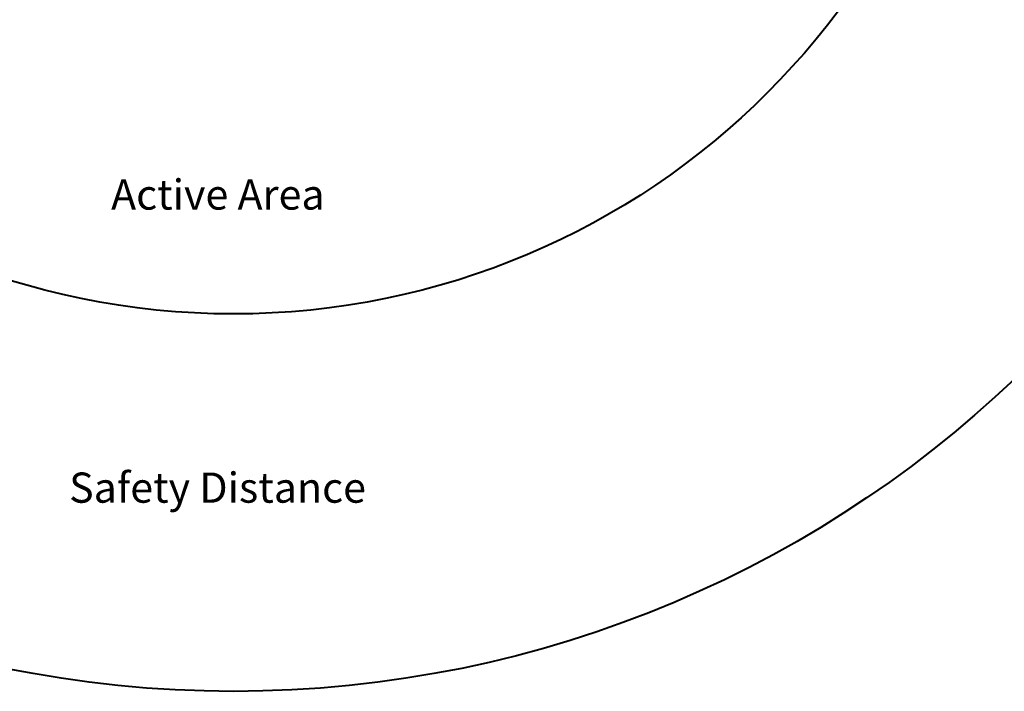
# Model space of a CAD drawing. Units: inches. Extents: x 31 to 6986, y 2 to 8002.
# Drawn here: x 4888 to 6192, y 3496 to 4386 of the extents above; entities that cross this region are included whole.
import ezdxf

# ---------------------------------------------------------------- set-up
doc = ezdxf.new("R2010")
doc.units = ezdxf.units.IN
doc.header["$MEASUREMENT"] = 0
for name, color, linetype, lineweight in [('dimensions', 7, 'Continuous', 15), ('Rubber Surfacing', 10, 'Continuous', 40), ('SD', 82, 'Continuous', 40)]:
    doc.layers.add(name, color=color, linetype=linetype, lineweight=lineweight)
doc.styles.get("Standard").update_dxf_attribs({"font": 'arial.ttf'})
doc.dimstyles.get("Standard").update_dxf_attribs({"dimtxt": 0.18, "dimasz": 0.18, "dimexe": 0.18, "dimexo": 0.0625, "dimgap": 0.09, "dimtad": 0, "dimtih": 1, "dimtoh": 1, "dimdec": 4, "dimzin": 0, "dimdsep": 46, "dimtxsty": 'Standard', "dimcen": 0.09, "dimadec": 0, "dimazin": 0, "dimtfac": 1, "dimtdec": 4, "dimtofl": 0, "dimtmove": 0, "dimatfit": 3, "dimfxl": 1, "dimtolj": 1, "dimtzin": 0, "dimarcsym": 0})

# ---------------------------------------------------------------- blocks, each defined once
blk = doc.blocks.new('*D8')
at = {"layer": 'Defpoints', "color": 0, "transparency": 16777216}
for p in [(5171.1, 4996.2), (6420.7, 4166.5)]:
    blk.add_point(p, dxfattribs=at)
at = {"layer": 'dimensions', "color": 0, "lineweight": -2, "transparency": 16777216}
for p, q in [((5171, 4996.2), (5171.2, 4996.2)), ((5171.1, 4996.1), (5171.1, 4996.3)), ((6729.1, 3961.7), (6420.9, 4166.4)), ((6759.7, 3961.7), (6729.1, 3961.7))]:
    blk.add_line(p, q, dxfattribs=at)
at = {"layer": 'dimensions', "color": 0, "transparency": 16777216}
blk.add_solid([(6420.9, 4166.4), (6420.8, 4166.4), (6420.7, 4166.5)], dxfattribs=at)
at = {"layer": 'dimensions', "color": 0, "transparency": 16777216, "insert": (6888.2, 3961.7), "char_height": 50, "attachment_point": 5}
blk.add_mtext('\\A1;R1500', dxfattribs=at)

msp = doc.modelspace()

# ---------------------------------------------------------------- linework, layer by layer
at = {"layer": 'Rubber Surfacing', "color": 1}
msp.add_circle((5171.1, 4996.2), 1000, dxfattribs=at)
at = {"layer": 'SD'}
msp.add_circle((5171.1, 4996.2), 1500, dxfattribs=at)

# ---------------------------------------------------------------- texts
at = {"layer": 'Rubber Surfacing'}
msp.add_text('Active Area', height=40, dxfattribs=at).set_placement((5009, 4134.4))
at = {"layer": 'SD'}
msp.add_text('Safety Distance', height=40, dxfattribs=at).set_placement((4953.4, 3746.1))

# ---------------------------------------------------------------- dimensions: what is measured, and where the dimension line sits
at = {"layer": 'dimensions'}
dim = msp.add_radius_dim(center=(5171.1, 4996.2), mpoint=(6420.7, 4166.5), dimstyle='Standard', override={"dimtxt": 50, "dimgap": 30, "dimdec": 0}, dxfattribs=at)
dim.commit()
dim.dimension.update_dxf_attribs({"geometry": '*D8', "text_midpoint": (6888.2, 3961.7), "dimtype": 164})

doc.saveas('drawing.dxf')
